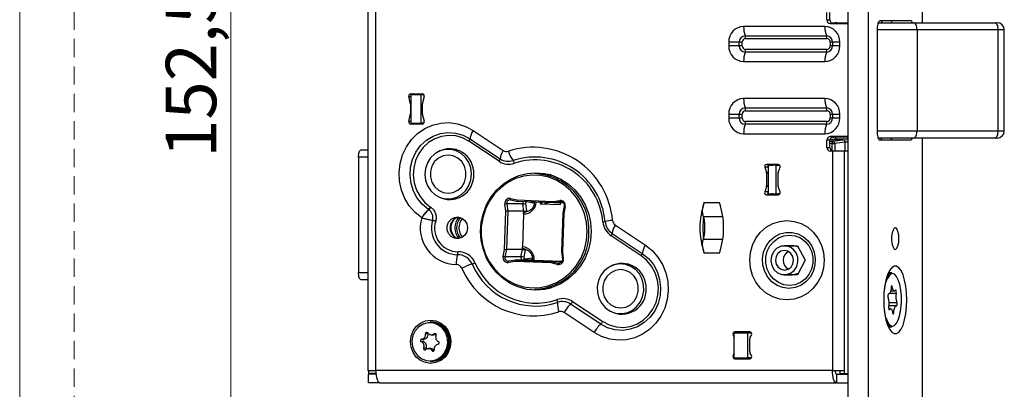
# Model space of a CAD drawing. Units: millimetres. Extents: x 0 to 410, y 0 to 297.
# Drawn here: x 0 to 68, y 58 to 84 of the extents above; entities that cross this region are included whole.
import ezdxf

# ---------------------------------------------------------------- set-up
doc = ezdxf.new("R2010")
doc.units = ezdxf.units.MM
doc.linetypes.add('HIDDEN', pattern=[1.905, 1.27, -0.635])
doc.layers.add('STÖDLINJER', color=7, linetype='HIDDEN', plot=False)
doc.styles.add('SLDTEXTSTYLE1', font='TXT', dxfattribs={"width": 0.605})
doc.dimstyles.new('SLDDIMSTYLE5', dxfattribs={"dimtxt": 3.5, "dimasz": 2.5, "dimexe": 0, "dimexo": 0.0625, "dimgap": 0.875, "dimtad": 1, "dimdec": 1, "dimlfac": 2, "dimrnd": 1e-09, "dimzin": 12, "dimdsep": 46, "dimtxsty": 'SLDTEXTSTYLE1', "dimsah": 1, "dimcen": 0.09, "dimadec": 0, "dimazin": 3, "dimtfac": 1, "dimtofl": 0, "dimtmove": 0, "dimatfit": 3, "dimfxl": 0, "dimfrac": 2, "dimtolj": 1, "dimtzin": 12, "dimarcsym": 0})

# ---------------------------------------------------------------- blocks, each defined once
blk = doc.blocks.new('_D_10')
at = {"color": 7, "linetype": 'Continuous', "lineweight": 0}
for p, q in [((18.985, 117.229), (13.646, 117.229)), ((14.646, 117.229), (14.646, 40.854)), ((58.32, 40.854), (13.646, 40.854))]:
    blk.add_line(p, q, dxfattribs=at)
at = {"color": 7, "linetype": 'Continuous', "lineweight": 18}
for points in [[(14.646, 117.229), (14.336, 114.729), (14.956, 114.729)], [(14.646, 40.854), (14.956, 43.354), (14.336, 43.354)]]:
    blk.add_solid(points, dxfattribs=at)
at = {"color": 7, "linetype": 'Continuous', "lineweight": 18, "insert": (10.134, 74.467), "char_height": 3.5, "attachment_point": 1, "rotation": 90, "style": 'SLDTEXTSTYLE1'}
blk.add_mtext('152,5', dxfattribs=at)

msp = doc.modelspace()

# ---------------------------------------------------------------- linework, layer by layer
at = {"color": 7, "linetype": 'Continuous', "lineweight": 18}
msp.add_line((0, 0), (0, 297), dxfattribs=at)
at = {"color": 7, "linetype": 'Continuous', "lineweight": 25}
for p, q in [((57.439, 147.8539), (57.439, 46.3539)), ((58.8485, 147.8539), (58.8485, 46.3539)), ((24.1402, 94.3039), (24.1402, 59.7039)), ((24.6995, 59.7039), (24.6995, 94.3039)), ((62.6107, 83.8289), (62.6107, 92.1424)), ((55.9913, 84.0289), (55.9913, 84.5289)), ((55.9913, 84.0289), (56.1965, 84.0289)), ((56.1965, 84.0289), (56.1965, 84.5289)), ((55.8503, 83.5774), (50.2122, 83.5774)), ((56.2262, 83.7789), (57.4008, 83.7789)), ((56.2923, 83.8274), (56.6112, 83.8274)), ((56.6496, 83.8289), (57.439, 83.8289)), ((57.439, 83.7755), (57.4008, 83.7789)), ((57.4008, 83.7789), (57.439, 83.7789)), ((59.4813, 83.4539), (59.4813, 76.2039)), ((62.2399, 83.3289), (59.4813, 83.3289)), ((59.5392, 83.8289), (62.0207, 83.8289)), ((61.807, 83.9539), (59.6523, 83.9539)), ((62.0207, 83.8289), (67.6529, 83.8289)), ((67.872, 83.3289), (62.2399, 83.3289)), ((62.2399, 83.3289), (62.2399, 76.3289)), ((67.6529, 83.8289), (67.7933, 83.8289)), ((67.872, 76.3289), (67.872, 83.3289)), ((68.2933, 83.3289), (67.872, 83.3289)), ((68.2933, 76.3289), (68.2933, 83.3289)), ((50.3179, 82.9217), (55.956, 82.9217)), ((50.349, 82.7289), (55.9871, 82.7289)), ((49.1799, 82.4789), (49.1799, 82.2289)), ((49.9017, 82.4789), (49.1799, 82.4789)), ((49.9017, 82.2289), (49.1799, 82.2289)), ((49.9017, 82.2289), (49.9017, 82.4789)), ((50.114, 82.4789), (49.9017, 82.4789)), ((50.114, 82.2289), (49.9017, 82.2289)), ((50.114, 82.2289), (50.114, 82.4789)), ((55.9871, 81.9789), (50.349, 81.9789)), ((56.3722, 82.4789), (56.222, 82.4789)), ((56.222, 82.4789), (56.222, 82.2289)), ((56.3722, 82.2289), (56.222, 82.2289)), ((56.8826, 82.4789), (56.3722, 82.4789)), ((56.3722, 82.4789), (56.3722, 82.2289)), ((56.8826, 82.2289), (56.3722, 82.2289)), ((56.8826, 82.2289), (56.8826, 82.4789)), ((55.956, 81.786), (50.3179, 81.786)), ((50.2122, 81.1303), (55.8503, 81.1303)), ((27.1144, 78.1934), (26.9831, 78.715)), ((26.9831, 78.715), (27.1491, 78.715)), ((27.1192, 78.9039), (27.918, 78.9039)), ((27.1491, 76.8539), (27.1491, 78.8539)), ((27.1491, 78.8539), (27.8539, 78.8539)), ((27.2943, 78.9004), (27.2943, 78.8539)), ((27.8539, 76.8539), (27.8539, 78.8539)), ((27.8539, 78.8539), (28.023, 78.8539)), ((28.0541, 78.715), (27.9228, 78.1934)), ((55.8503, 78.5774), (50.2122, 78.5774)), ((27.1144, 78.1934), (27.1491, 78.1934)), ((27.1192, 77.5532), (27.1192, 78.1545)), ((27.1192, 78.1545), (27.1491, 78.1545)), ((27.918, 78.1545), (27.918, 77.5532)), ((50.3179, 77.9217), (55.956, 77.9217)), ((26.9831, 76.9927), (27.1144, 77.5143)), ((27.1144, 77.5143), (27.1491, 77.5143)), ((27.1192, 77.5532), (27.1491, 77.5532)), ((27.9228, 77.5143), (28.0541, 76.9927)), ((49.1799, 77.4789), (49.1799, 77.2289)), ((49.1799, 77.4789), (49.9017, 77.4789)), ((49.1799, 77.2289), (49.9017, 77.2289)), ((49.9017, 77.2289), (49.9017, 77.4789)), ((49.9017, 77.4789), (50.114, 77.4789)), ((49.9017, 77.2289), (50.114, 77.2289)), ((50.114, 77.2289), (50.114, 77.4789)), ((50.349, 77.7289), (55.9871, 77.7289)), ((56.222, 77.4789), (56.3722, 77.4789)), ((56.222, 77.4789), (56.222, 77.2289)), ((56.222, 77.2289), (56.3722, 77.2289)), ((56.3722, 77.4789), (56.8826, 77.4789)), ((56.3722, 77.4789), (56.3722, 77.2289)), ((56.3722, 77.2289), (56.8826, 77.2289)), ((56.8826, 77.2289), (56.8826, 77.4789)), ((26.9831, 76.9927), (27.1491, 76.9927)), ((27.918, 76.8039), (27.1192, 76.8039)), ((27.1491, 76.8539), (27.8539, 76.8539)), ((27.2943, 76.8539), (27.2943, 76.8073)), ((28.023, 76.8539), (27.8539, 76.8539)), ((55.956, 76.786), (50.3179, 76.786)), ((55.9871, 76.9789), (50.349, 76.9789)), ((31.4504, 76.36), (33.539, 74.9711)), ((50.2122, 76.1303), (55.8503, 76.1303)), ((57.4008, 75.9289), (56.2262, 75.9289)), ((56.4286, 75.8803), (56.2923, 75.8803)), ((57.439, 75.8289), (56.6496, 75.8289)), ((57.4008, 75.9289), (57.439, 75.9322)), ((57.439, 75.9289), (57.4008, 75.9289)), ((59.4813, 76.3289), (62.2399, 76.3289)), ((62.0207, 75.8289), (59.5776, 75.8289)), ((67.6529, 75.8289), (62.0207, 75.8289)), ((62.2399, 76.3289), (67.872, 76.3289)), ((62.6107, 46.3539), (62.6107, 75.8289)), ((67.7933, 75.8289), (67.6529, 75.8289)), ((67.872, 76.3289), (68.2933, 76.3289)), ((33.251, 74.2186), (31.1624, 75.6075)), ((31.2278, 75.7785), (33.3165, 74.3896)), ((55.9913, 75.1789), (55.9913, 75.6789)), ((56.1965, 75.6789), (55.9913, 75.6789)), ((55.9913, 75.1789), (56.1965, 75.1789)), ((56.1965, 75.1789), (56.1965, 75.6789)), ((56.1965, 75.6091), (56.3922, 75.6091)), ((56.3436, 75.4593), (56.1965, 75.4593)), ((57.0994, 75.7039), (56.1977, 75.7039)), ((56.3436, 75.4593), (56.533, 75.4593)), ((56.3436, 74.9484), (56.3436, 75.4593)), ((56.3922, 75.6091), (57.0996, 75.7039)), ((57.2403, 75.5541), (56.533, 75.4593)), ((56.533, 75.4593), (56.533, 74.9484)), ((57.0996, 75.7039), (57.0994, 75.7039)), ((57.439, 75.6858), (57.1064, 75.7037)), ((57.2403, 75.5541), (57.2403, 75.5539)), ((57.2403, 75.5539), (57.2403, 74.9289)), ((57.439, 75.5432), (57.2403, 75.5539)), ((59.6523, 75.7039), (61.807, 75.7039)), ((23.5038, 74.5039), (23.5038, 66.5039)), ((24.1402, 74.5039), (23.5038, 74.5039)), ((23.6748, 75.0039), (24.1402, 75.0039)), ((30.0293, 75.0532), (29.7214, 75.0532)), ((56.3671, 74.9289), (56.2262, 74.9289)), ((56.3404, 74.9484), (56.3436, 74.9484)), ((56.3436, 74.9484), (56.533, 74.9484)), ((56.3671, 74.9289), (56.3671, 59.7039)), ((57.2172, 74.9289), (56.3671, 74.9289)), ((56.533, 74.9484), (56.5314, 74.9289)), ((56.533, 74.9484), (56.6789, 74.9289)), ((57.2172, 59.5039), (57.2172, 74.9289)), ((57.439, 74.9289), (57.2172, 74.9289)), ((51.6772, 73.8025), (51.8011, 73.4401)), ((51.8824, 73.8025), (51.6772, 73.8025)), ((52.6084, 74.0039), (51.8096, 74.0039)), ((51.8824, 73.8025), (51.9195, 73.6939)), ((51.9195, 73.9425), (52.1449, 73.9559)), ((52.4643, 73.9425), (51.9195, 73.9425)), ((51.9195, 73.9425), (51.9195, 71.9652)), ((52.1449, 74.0039), (52.1449, 73.9556)), ((52.2436, 74.0039), (52.2436, 73.9539)), ((52.5848, 73.9539), (52.2436, 73.9539)), ((52.4643, 73.9425), (52.7136, 73.9536)), ((52.4643, 71.9652), (52.4643, 73.9425)), ((52.5848, 73.9539), (52.5848, 74.0039)), ((52.6169, 73.4401), (52.7408, 73.8025)), ((36.0402, 73.3664), (35.7153, 73.3664)), ((51.9195, 73.4401), (51.8011, 73.4401)), ((51.8096, 73.3888), (51.8096, 72.5189)), ((51.9195, 73.3888), (51.8096, 73.3888)), ((52.6084, 72.5189), (52.6084, 73.3888)), ((51.8011, 72.4676), (51.6772, 72.1052)), ((51.9195, 72.4676), (51.8011, 72.4676)), ((51.9195, 72.5189), (51.8096, 72.5189)), ((52.7408, 72.1052), (52.6169, 72.4676)), ((51.8824, 72.1052), (51.6772, 72.1052)), ((51.8096, 71.9039), (52.6084, 71.9039)), ((51.9195, 72.2138), (51.8824, 72.1052)), ((51.9195, 71.9652), (52.4643, 71.9652)), ((51.9195, 71.9652), (52.1449, 71.9518)), ((52.1449, 71.9521), (52.1449, 71.9039)), ((52.2436, 71.9539), (52.5848, 71.9539)), ((52.2436, 71.9539), (52.2436, 71.9039)), ((52.4643, 71.9652), (52.7136, 71.9541)), ((52.5848, 71.9039), (52.5848, 71.9539)), ((28.4857, 71.049), (28.5138, 71.0304)), ((29.7214, 71.6032), (30.0293, 71.6032)), ((33.7202, 70.7609), (33.6561, 71.2534)), ((33.7834, 71.2671), (33.8486, 70.7659)), ((34.895, 71.2671), (33.7834, 71.2671)), ((34.051, 71.6435), (34.5078, 71.5391)), ((34.0629, 71.546), (34.5277, 71.4398)), ((34.5078, 71.5391), (37.0033, 71.4407)), ((37.0422, 71.3404), (34.5303, 71.4395)), ((34.9601, 70.7659), (34.895, 71.2671)), ((35.0859, 71.2876), (35.1528, 70.7735)), ((35.1987, 71.3991), (35.2013, 71.413)), ((35.6756, 71.2901), (35.1987, 71.3991)), ((35.7206, 71.2883), (35.6756, 71.2901)), ((36.0955, 71.3778), (36.092, 71.2798)), ((36.092, 71.2798), (37.5135, 71.2237)), ((36.2217, 71.2747), (36.2252, 71.3726)), ((37.0033, 71.4407), (37.4661, 71.5088)), ((37.5132, 71.4097), (37.0422, 71.3404)), ((37.6997, 71.3404), (37.0422, 71.3404)), ((37.5439, 71.4121), (37.5132, 71.4097)), ((37.5738, 71.4097), (37.5132, 71.4097)), ((37.5135, 71.2237), (37.5176, 71.3404)), ((37.7689, 71.1084), (37.6691, 70.6142)), ((37.8327, 71.0886), (37.7346, 70.6025)), ((47.4788, 71.3539), (48.5289, 71.3539)), ((28.3784, 70.8593), (28.3503, 70.878)), ((33.6277, 68.1052), (33.7202, 70.7609)), ((33.8486, 70.7659), (33.7555, 68.0927)), ((34.9601, 70.7659), (33.8486, 70.7659)), ((34.9532, 70.566), (34.874, 68.2926)), ((34.9532, 70.566), (34.9601, 70.7659)), ((35.1528, 70.7735), (35.1511, 70.7255)), ((37.6691, 70.6142), (37.5761, 67.9421)), ((37.7346, 70.6025), (37.6421, 67.9468)), ((47.4398, 70.3522), (47.429, 70.3792)), ((47.429, 70.3792), (48.7693, 70.3792)), ((27.8905, 70.2961), (27.8899, 70.2965)), ((30.7106, 70.2486), (30.693, 70.2283)), ((41.3153, 69.8001), (43.4039, 68.4112)), ((30.693, 68.9889), (30.7159, 68.9624)), ((43.1159, 67.6587), (41.0273, 69.0476)), ((41.0927, 69.2186), (43.1814, 67.8297)), ((47.429, 68.8285), (47.4398, 68.8555)), ((47.429, 68.8285), (48.7693, 68.8285)), ((52.8175, 68.3233), (52.8409, 68.3664)), ((52.8409, 68.3664), (53.9395, 68.3664)), ((53.0461, 68.3664), (53.0393, 68.3538)), ((53.5954, 68.3539), (53.0482, 68.3539)), ((53.9395, 68.3664), (54.4888, 67.3539)), ((33.5295, 67.6191), (33.6277, 68.1052)), ((33.7555, 68.0927), (33.6556, 67.5981)), ((34.867, 68.0927), (33.7555, 68.0927)), ((34.7672, 67.5981), (34.867, 68.0927)), ((34.867, 68.0927), (34.874, 68.2926)), ((35.0587, 68.0741), (34.9563, 67.5666)), ((35.0604, 68.122), (35.0587, 68.0741)), ((37.5761, 67.9421), (37.6412, 67.4415)), ((37.6421, 67.9468), (37.7061, 67.4543)), ((48.5289, 67.8539), (47.4788, 67.8539)), ((34.7672, 67.5981), (33.6556, 67.5981)), ((33.9158, 67.2978), (33.8867, 67.2976)), ((34.359, 67.267), (33.8962, 67.1989)), ((34.3867, 67.3672), (33.9158, 67.2978)), ((36.8545, 67.1686), (34.359, 67.267)), ((34.3884, 67.3673), (36.9004, 67.2682)), ((35.5, 67.3673), (34.3884, 67.3673)), ((35.0611, 67.4465), (35.5442, 67.5177)), ((35.6878, 67.3599), (35.5, 67.3673)), ((35.5442, 67.5177), (35.5892, 67.5159)), ((35.6878, 67.3599), (37.6128, 67.284)), ((37.3113, 67.0642), (36.8545, 67.1686)), ((36.9004, 67.2682), (37.3652, 67.162)), ((37.6014, 67.2682), (36.9004, 67.2682)), ((37.4749, 67.162), (37.3652, 67.162)), ((41.9828, 67.1045), (41.675, 67.1045)), ((42.2567, 67.0797), (41.9828, 67.1045)), ((54.4888, 67.3539), (53.9395, 66.3414)), ((23.5038, 66.5039), (24.1402, 66.5039)), ((52.8409, 66.3414), (52.8175, 66.3845)), ((53.9395, 66.3414), (52.8409, 66.3414)), ((53.0393, 66.3539), (53.0461, 66.3414)), ((53.0482, 66.3539), (53.5954, 66.3539)), ((60.2833, 66.4789), (60.2435, 66.4752)), ((60.4903, 66.4789), (60.2833, 66.4789)), ((24.1402, 66.0039), (23.6748, 66.0039)), ((35.7153, 65.3414), (36.0402, 65.3414)), ((60.2509, 65.0189), (60.2843, 65.0189)), ((60.2565, 65.0218), (60.2668, 65.0218)), ((60.3619, 65.0797), (60.7963, 65.0797)), ((60.4143, 65.2253), (60.6679, 65.2253)), ((60.4428, 65.4977), (60.5258, 65.4977)), ((40.3039, 62.9292), (38.2152, 64.3181)), ((38.3506, 64.4892), (40.4393, 63.1003)), ((60.3083, 64.4288), (60.8372, 64.4288)), ((39.8435, 62.3477), (37.7548, 63.7366)), ((41.675, 63.6545), (41.9828, 63.6545)), ((60.4066, 63.9825), (60.2755, 63.9825)), ((60.7902, 64.1888), (60.2912, 64.1888)), ((60.2938, 63.9318), (60.3354, 63.9318)), ((60.5406, 63.7567), (60.6354, 63.7567)), ((28.548, 63.0789), (28.4683, 63.0789)), ((28.3196, 62.25), (28.1486, 62.25)), ((28.5538, 62.1836), (28.7248, 62.1836)), ((28.8557, 62.2558), (28.7444, 62.2558)), ((49.4793, 62.1539), (49.5628, 61.9999)), ((49.5628, 62.1539), (49.4793, 62.1539)), ((49.5628, 60.5789), (49.5628, 62.3289)), ((49.5628, 62.3289), (50.5025, 62.3289)), ((50.635, 62.3789), (49.6014, 62.3789)), ((49.8536, 62.3289), (49.8536, 62.3789)), ((50.5025, 60.5789), (50.5025, 62.3289)), ((50.5025, 62.3289), (50.7401, 62.3289)), ((50.6539, 61.9637), (50.7571, 62.1539)), ((60.2435, 62.7325), (60.2833, 62.7289)), ((60.2833, 62.7289), (60.4903, 62.7289)), ((28.0264, 61.6981), (27.8554, 61.6981)), ((28.0496, 61.8791), (27.8786, 61.8791)), ((50.635, 61.019), (50.635, 61.8887)), ((28.1932, 61.2638), (28.0222, 61.2638)), ((28.5195, 61.2241), (28.3485, 61.2241)), ((28.7387, 61.0885), (28.5948, 61.0885)), ((49.5628, 60.9079), (49.4793, 60.7539)), ((50.7571, 60.7539), (50.6539, 60.944)), ((28.4683, 60.3289), (28.548, 60.3289)), ((28.9572, 60.4311), (28.8006, 60.3751)), ((49.5628, 60.7539), (49.4793, 60.7539)), ((49.5628, 60.5789), (50.5025, 60.5789)), ((49.6014, 60.5289), (50.635, 60.5289)), ((49.8536, 60.5289), (49.8536, 60.5789)), ((50.7401, 60.5789), (50.5025, 60.5789)), ((24.1402, 59.7039), (24.6995, 59.7039)), ((24.1915, 59.7039), (24.1915, 59.5039)), ((24.7077, 59.5039), (24.1915, 59.5039)), ((24.1915, 58.8539), (24.1915, 59.4539)), ((24.7124, 59.4539), (24.1915, 59.4539)), ((56.3671, 59.7039), (24.6995, 59.7039)), ((56.3671, 59.7039), (57.2172, 59.7039)), ((56.6579, 59.4539), (56.6579, 58.8539)), ((56.6579, 59.4539), (57.439, 59.4539)), ((56.8928, 59.7039), (56.8928, 59.5039)), ((56.8928, 59.5039), (57.2172, 59.5039)), ((57.2172, 59.5039), (57.439, 59.5039)), ((24.9902, 58.8539), (24.1915, 58.8539)), ((24.9902, 58.8539), (56.6579, 58.8539)), ((56.6579, 58.8539), (57.439, 58.8539))]:
    msp.add_line(p, q, dxfattribs=at)
at = {"color": 7, "linetype": 'Continuous', "lineweight": 25, "flags": 128}
for points in [[(59.6523, 83.9539), (59.6189, 83.9442), (59.5868, 83.9158), (59.5573, 83.8696), (59.5313, 83.8074), (59.5101, 83.7316), (59.4943, 83.6452), (59.4845, 83.5514), (59.4813, 83.4539)], [(62.2399, 83.3289), (62.2357, 83.4264), (62.2232, 83.5202), (62.2029, 83.6066), (62.1757, 83.6824), (62.1425, 83.7446), (62.1046, 83.7908), (62.0635, 83.8192), (62.0207, 83.8289)], [(67.872, 83.3289), (67.8678, 83.4264), (67.8554, 83.5202), (67.8351, 83.6066), (67.8078, 83.6824), (67.7746, 83.7446), (67.7367, 83.7908), (67.6956, 83.8192), (67.6529, 83.8289)], [(27.8899, 70.2965), (27.4223, 70.6715), (27.0229, 71.1273), (26.704, 71.6499), (26.4752, 72.2235), (26.3434, 72.8307), (26.3128, 73.453), (26.3841, 74.0715), (26.5554, 74.6675), (26.8212, 75.2227), (27.1736, 75.7204), (27.6019, 76.1454), (28.093, 76.4848), (28.632, 76.7283), (29.2026, 76.8685), (29.7874, 76.9011), (30.3686, 76.8251), (30.9286, 76.6429), (31.4504, 76.36)], [(27.3971, 76.8539), (27.4093, 76.8496), (27.4208, 76.8369), (27.4309, 76.8166), (27.4353, 76.8039)], [(28.3503, 70.878), (27.9288, 71.2238), (27.5787, 71.6504), (27.3136, 72.1416), (27.1436, 72.6783), (27.0753, 73.24), (27.1113, 73.8051), (27.2502, 74.3519), (27.4866, 74.8593), (27.8115, 75.3079), (28.2124, 75.6804), (28.674, 75.9626), (29.1783, 76.1435), (29.7062, 76.2162), (30.2372, 76.1779), (30.751, 76.0301), (31.2278, 75.7785)], [(31.1624, 75.6075), (30.7188, 75.8415), (30.2409, 75.979), (29.7469, 76.0146), (29.2559, 75.947), (28.7868, 75.7787), (28.3575, 75.5163), (27.9845, 75.1697), (27.6823, 74.7525), (27.4624, 74.2804), (27.3332, 73.7718), (27.2997, 73.2462), (27.3633, 72.7237), (27.5214, 72.2244), (27.768, 71.7676), (28.0936, 71.3707), (28.4857, 71.049)], [(59.4813, 76.2039), (59.4845, 76.1063), (59.4943, 76.0125), (59.5101, 75.9261), (59.5313, 75.8503), (59.5573, 75.7881), (59.5868, 75.7419), (59.6189, 75.7135), (59.6523, 75.7039)], [(59.5557, 75.7912), (59.5703, 75.8177), (59.5776, 75.8289)], [(62.0207, 75.8289), (62.0635, 75.8385), (62.1046, 75.8669), (62.1425, 75.9131), (62.1757, 75.9753), (62.2029, 76.0511), (62.2232, 76.1375), (62.2357, 76.2313), (62.2399, 76.3289)], [(67.6529, 75.8289), (67.6956, 75.8385), (67.7367, 75.8669), (67.7746, 75.9131), (67.8078, 75.9753), (67.8351, 76.0511), (67.8554, 76.1375), (67.8678, 76.2313), (67.872, 76.3289)], [(23.5038, 74.5039), (23.5071, 74.6014), (23.5168, 74.6952), (23.5326, 74.7816), (23.5539, 74.8574), (23.5798, 74.9196), (23.6094, 74.9658), (23.6415, 74.9942), (23.6748, 75.0039)], [(30.9448, 72.1965), (31.1637, 72.5409), (31.2989, 72.9311), (31.3423, 73.3444), (31.2916, 73.7567), (31.1496, 74.1441), (30.9247, 74.4842), (30.6297, 74.757), (30.2821, 74.9468), (29.9018, 75.0425), (29.511, 75.0387), (29.1325, 74.9354), (28.7882, 74.7387), (28.4981, 74.46), (28.2792, 74.1156), (28.144, 73.7254), (28.1005, 73.3121), (28.1513, 72.8998), (28.2932, 72.5124), (28.5182, 72.1723), (28.8131, 71.8995), (29.1608, 71.7097), (29.5411, 71.614), (29.9319, 71.6178), (30.3104, 71.7211), (30.6547, 71.9178), (30.9448, 72.1965)], [(30.6611, 72.4589), (30.8532, 72.7759), (30.9536, 73.1375), (30.9541, 73.5147), (30.8549, 73.8767), (30.6638, 74.1943), (30.3963, 74.4417), (30.0742, 74.599), (29.7235, 74.6532), (29.3726, 74.6002), (29.05, 74.4441), (28.7818, 74.1976), (28.5897, 73.8806), (28.4893, 73.519), (28.4887, 73.1418), (28.588, 72.7798), (28.7791, 72.4622), (29.0466, 72.2148), (29.3687, 72.0575), (29.7194, 72.0032), (30.0703, 72.0563), (30.3929, 72.2124), (30.6611, 72.4589)], [(29.6243, 75.0501), (29.8282, 75.0903), (29.9267, 75.0999)], [(30.3032, 75.0284), (30.2096, 75.0425), (30.0293, 75.0532)], [(39.6301, 69.3539), (39.5829, 68.7164), (39.4427, 68.0946), (39.2127, 67.5038), (38.8988, 66.9586), (38.5085, 66.4724), (38.0516, 66.0571), (37.5393, 65.723), (36.9841, 65.4783), (36.3999, 65.329), (35.8008, 65.2789), (35.2018, 65.329), (34.6175, 65.4783), (34.0624, 65.723), (33.5501, 66.0571), (33.0931, 66.4724), (32.7029, 66.9586), (32.3889, 67.5038), (32.159, 68.0946), (32.0187, 68.7164), (31.9716, 69.3539), (32.0187, 69.9913), (32.159, 70.6131), (32.3889, 71.2039), (32.7029, 71.7491), (33.0931, 72.2353), (33.5501, 72.6506), (34.0624, 72.9847), (34.6175, 73.2294), (35.2018, 73.3787), (35.8008, 73.4289), (36.3999, 73.3787), (36.9841, 73.2294), (37.5393, 72.9847), (38.0516, 72.6506), (38.5085, 72.2353), (38.8988, 71.7491), (39.2127, 71.2039), (39.4427, 70.6131), (39.5829, 69.9913), (39.6301, 69.3539)], [(39.3577, 69.3455), (39.3113, 69.9732), (39.171, 70.5849), (38.9402, 71.1646), (38.625, 71.6975), (38.2336, 72.1697), (37.7761, 72.569), (37.2644, 72.885), (36.7116, 73.1095), (36.1321, 73.2368), (35.541, 73.2635), (34.9534, 73.189), (34.3848, 73.0151), (33.8497, 72.7464), (33.362, 72.3898), (32.9344, 71.9546), (32.578, 71.452), (32.3019, 70.8951), (32.1133, 70.2983), (32.0171, 69.677), (32.0159, 69.0474), (32.1095, 68.4257), (32.2957, 67.828), (32.5695, 67.2699), (32.924, 66.7657), (33.3498, 66.3285), (33.836, 65.9697), (34.37, 65.6986), (34.938, 65.5221), (35.5252, 65.4449), (36.1165, 65.4689), (36.6964, 65.5935), (37.2501, 65.8155), (37.7631, 66.1292), (38.2223, 66.5263), (38.6156, 66.9967), (38.9329, 67.5282), (39.166, 68.1069), (39.3088, 68.718), (39.3577, 69.3455)], [(36.8527, 73.2721), (36.5028, 73.336), (36.0402, 73.3664)], [(29.9267, 71.5566), (29.8282, 71.5662), (29.6079, 71.6108)], [(30.0293, 71.6032), (30.2397, 71.6178), (30.3032, 71.6281)], [(34.0655, 71.5457), (34.0095, 71.5512), (33.9714, 71.5467)], [(34.051, 71.6435), (34.0478, 71.6244), (34.046, 71.6061), (34.0458, 71.5892), (34.0471, 71.5744), (34.0498, 71.5622), (34.0539, 71.5532), (34.0592, 71.5476), (34.0629, 71.546)], [(36.6845, 71.3545), (36.641, 71.3445), (36.3985, 71.2677)], [(31.0554, 69.6039), (31.0078, 69.3329), (30.8714, 69.0986), (30.6648, 68.9325), (30.4156, 68.8571), (30.1577, 68.8825), (29.9259, 69.0053), (29.7514, 69.209), (29.6578, 69.466), (29.6578, 69.7417), (29.7514, 69.9987), (29.9259, 70.2024), (30.1577, 70.3252), (30.4156, 70.3507), (30.6648, 70.2752), (30.8714, 70.1091), (31.0078, 69.8748), (31.0554, 69.6039)], [(53.2192, 64.6039), (52.715, 64.6567), (52.2303, 64.8132), (51.7835, 65.0673), (51.3919, 65.4093), (51.0705, 65.826), (50.8317, 66.3015), (50.6847, 66.8174), (50.635, 67.3539), (50.6847, 67.8904), (50.8317, 68.4062), (51.0705, 68.8817), (51.3919, 69.2984), (51.7835, 69.6404), (52.2303, 69.8945), (52.715, 70.051), (53.2192, 70.1039), (53.7233, 70.051), (54.2081, 69.8945), (54.6549, 69.6404), (55.0464, 69.2984), (55.3678, 68.8817), (55.6066, 68.4062), (55.7537, 67.8904), (55.8033, 67.3539), (55.7537, 66.8174), (55.6066, 66.3015), (55.3678, 65.826), (55.0464, 65.4093), (54.6549, 65.0673), (54.2081, 64.8132), (53.7233, 64.6567), (53.2192, 64.6039)], [(53.356, 65.4039), (52.9334, 65.4564), (52.5336, 65.6113), (52.1781, 65.8601), (51.8862, 66.1894), (51.6734, 66.5815), (51.5514, 67.0152), (51.5267, 67.4672), (51.6006, 67.9131), (51.7691, 68.3289), (52.0231, 68.692), (52.3491, 68.9831), (52.7293, 69.1863), (53.1433, 69.2907), (53.5687, 69.2907), (53.9827, 69.1863), (54.3629, 68.9831), (54.6888, 68.692), (54.9429, 68.3289), (55.1114, 67.9131), (55.1853, 67.4672), (55.1605, 67.0152), (55.0385, 66.5815), (54.8258, 66.1894), (54.5338, 65.8601), (54.1784, 65.6113), (53.7786, 65.4564), (53.356, 65.4039)], [(53.3902, 69.1039), (53.7837, 69.053), (54.1544, 68.9034), (54.4807, 68.6637), (54.7436, 68.348), (54.9278, 67.9744), (55.0227, 67.5648), (55.0227, 67.1429), (54.9278, 66.7333), (54.7436, 66.3597), (54.4807, 66.044), (54.1544, 65.8043), (53.7837, 65.6547), (53.3902, 65.6039), (52.9966, 65.6547), (52.626, 65.8043), (52.2997, 66.044), (52.0368, 66.3597), (51.8526, 66.7333), (51.7577, 67.1429), (51.7577, 67.5648), (51.8526, 67.9744), (52.0368, 68.348), (52.2997, 68.6637), (52.626, 68.9034), (52.9966, 69.053), (53.3902, 69.1039)], [(60.9861, 68.8539), (60.9688, 69.1248), (60.9192, 69.3591), (60.844, 69.5252), (60.7533, 69.6007), (60.6594, 69.5752), (60.575, 69.4524), (60.5115, 69.2487), (60.4775, 68.9917), (60.4775, 68.716), (60.5115, 68.459), (60.575, 68.2553), (60.6594, 68.1325), (60.7533, 68.1071), (60.844, 68.1825), (60.9192, 68.3486), (60.9688, 68.5829), (60.9861, 68.8539)], [(43.4039, 68.4112), (43.8716, 68.0362), (44.271, 67.5804), (44.5899, 67.0578), (44.8187, 66.4842), (44.9504, 65.877), (44.9811, 65.2547), (44.9097, 64.6362), (44.7385, 64.0402), (44.4726, 63.485), (44.1202, 62.9873), (43.692, 62.5623), (43.2009, 62.2229), (42.6618, 61.9794), (42.0912, 61.8392), (41.5065, 61.8066), (40.9252, 61.8826), (40.3653, 62.0648), (39.8435, 62.3477)], [(53.7174, 66.6519), (53.8953, 66.9211), (53.9815, 67.2373), (53.9664, 67.5661), (53.8519, 67.8719), (53.6503, 68.1216), (53.3834, 68.288), (53.0802, 68.3533), (52.7736, 68.3102), (52.4966, 68.1635), (52.2795, 67.9291), (52.1456, 67.6323), (52.1096, 67.3053), (52.1752, 66.9836), (52.3355, 66.7021), (52.573, 66.4911), (52.8619, 66.3737), (53.1711, 66.3624), (53.4669, 66.4586), (53.7174, 66.6519)], [(43.1814, 67.8297), (43.6029, 67.4839), (43.953, 67.0573), (44.2181, 66.5661), (44.3881, 66.0294), (44.4564, 65.4677), (44.4204, 64.9026), (44.2816, 64.3558), (44.0451, 63.8484), (43.7202, 63.3998), (43.3193, 63.0273), (42.8578, 62.7451), (42.3534, 62.5642), (41.8255, 62.4915), (41.2945, 62.5298), (40.7807, 62.6776), (40.3039, 62.9292)], [(40.4393, 63.1003), (40.8829, 62.8662), (41.3608, 62.7287), (41.8547, 62.6931), (42.3457, 62.7608), (42.8149, 62.929), (43.2442, 63.1915), (43.6171, 63.538), (43.9194, 63.9553), (44.1393, 64.4273), (44.2685, 64.9359), (44.3019, 65.4615), (44.2384, 65.984), (44.0803, 66.4833), (43.8337, 66.9401), (43.5081, 67.337), (43.1159, 67.6587)], [(53.4999, 66.88), (53.6359, 67.1), (53.6824, 67.3587), (53.6324, 67.6166), (53.4934, 67.8346), (53.2867, 67.9793), (53.0436, 68.0288), (52.8012, 67.9756), (52.5964, 67.8277), (52.4604, 67.6077), (52.4139, 67.349), (52.4639, 67.0911), (52.6029, 66.8731), (52.8097, 66.7284), (53.0527, 66.6789), (53.2951, 66.7321), (53.4999, 66.88)], [(33.8962, 67.1989), (33.8943, 67.2182), (33.8939, 67.2368), (33.8948, 67.2539), (33.8971, 67.2689), (33.9007, 67.2813), (33.9054, 67.2904), (33.9111, 67.2961), (33.9158, 67.2978)], [(37.3652, 67.162), (37.4212, 67.1565), (37.4593, 67.161)], [(43.2775, 65.6392), (43.1725, 66.0398), (42.9805, 66.402), (42.7126, 66.7047), (42.3844, 66.9305), (42.015, 67.0661), (41.6259, 67.1037), (41.2395, 67.041), (40.8785, 66.8819), (40.5638, 66.6354), (40.3137, 66.3159), (40.1426, 65.942), (40.0607, 65.5354), (40.0725, 65.1197), (40.1775, 64.7191), (40.3695, 64.357), (40.6374, 64.0542), (40.9656, 63.8284), (41.335, 63.6928), (41.7242, 63.6553), (42.1105, 63.7179), (42.4715, 63.8771), (42.7862, 64.1236), (43.0363, 64.443), (43.2074, 64.8169), (43.2893, 65.2235), (43.2775, 65.6392)], [(41.5779, 67.1014), (41.7818, 67.1415), (41.8802, 67.1511)], [(61.5334, 64.6039), (61.5158, 65.0924), (61.4639, 65.5597), (61.3799, 65.9851), (61.2674, 66.3502), (61.1315, 66.639), (60.978, 66.8388), (60.8136, 66.941), (60.6456, 66.941), (60.4813, 66.8388), (60.3278, 66.639), (60.1918, 66.3502), (60.0794, 65.9851), (59.9954, 65.5597), (59.9434, 65.0924), (59.9259, 64.6039), (59.9434, 64.1153), (59.9954, 63.648), (60.0794, 63.2226), (60.1918, 62.8575), (60.3278, 62.5687), (60.4813, 62.3689), (60.6456, 62.2667), (60.8136, 62.2667), (60.978, 62.3689), (61.1315, 62.5687), (61.2674, 62.8575), (61.3799, 63.2226), (61.4639, 63.648), (61.5158, 64.1153), (61.5334, 64.6039)], [(23.6748, 66.0039), (23.6415, 66.0135), (23.6094, 66.0419), (23.5798, 66.0881), (23.5539, 66.1503), (23.5326, 66.2261), (23.5168, 66.3125), (23.5071, 66.4063), (23.5038, 66.5039)], [(42.9059, 65.579), (42.8032, 65.9399), (42.6091, 66.2555), (42.3394, 66.5001), (42.0158, 66.6539), (41.6646, 66.7044), (41.3143, 66.6476), (40.9931, 66.4881), (40.7273, 66.2388), (40.5382, 65.9198), (40.4412, 65.5571), (40.4441, 65.1799), (40.5468, 64.819), (40.7409, 64.5034), (41.0106, 64.2589), (41.3342, 64.1051), (41.6854, 64.0545), (42.0358, 64.1113), (42.3569, 64.2708), (42.6228, 64.5202), (42.8119, 64.8391), (42.9089, 65.2019), (42.9059, 65.579)], [(53.5954, 66.3539), (53.7183, 66.3624), (53.9988, 66.4507)], [(60.3454, 62.8672), (60.4006, 62.8231), (60.5503, 62.7793), (60.6993, 62.8414), (60.8388, 63.006), (60.9608, 63.2634), (61.0582, 63.5987), (61.1254, 63.9925), (61.1583, 64.4218), (61.1552, 64.8616), (61.1161, 65.2865), (61.0434, 65.6717), (60.9413, 65.9949), (60.8157, 66.2372), (60.6739, 66.3846), (60.5242, 66.4285), (60.4189, 66.3958)], [(60.5258, 65.4977), (60.5175, 65.5347), (60.5056, 65.5617), (60.4912, 65.5757), (60.4761, 65.575), (60.4619, 65.5599), (60.4502, 65.5319), (60.4423, 65.4942), (60.4391, 65.451)], [(36.0402, 65.3414), (36.4867, 65.3696), (36.8527, 65.4356)], [(60.2668, 65.0218), (60.2517, 65.0194), (60.2377, 65.0026), (60.2264, 64.9732), (60.219, 64.9347), (60.2164, 64.8911), (60.2188, 64.8475), (60.2261, 64.8086), (60.2372, 64.7789)], [(60.4391, 65.451), (60.4344, 65.3594), (60.4235, 65.2725), (60.4067, 65.194), (60.3848, 65.127), (60.3587, 65.0745), (60.3295, 65.0386), (60.2985, 65.0207), (60.2668, 65.0218)], [(60.7391, 65.2759), (60.7096, 65.242), (60.6784, 65.2263), (60.6468, 65.2295), (60.616, 65.2514), (60.5874, 65.2912), (60.5622, 65.3472), (60.5413, 65.417), (60.5258, 65.4977)], [(60.7963, 65.0797), (60.8031, 65.1192), (60.8051, 65.163), (60.8021, 65.2063), (60.7943, 65.2442), (60.7828, 65.2726), (60.7686, 65.2883), (60.7535, 65.2894), (60.7391, 65.2759)], [(60.8077, 64.1859), (60.8228, 64.1883), (60.8368, 64.2051), (60.8481, 64.2345), (60.8555, 64.273), (60.8581, 64.3166), (60.8557, 64.3602), (60.8484, 64.3991), (60.8372, 64.4288)], [(41.8802, 63.6078), (41.7818, 63.6174), (41.5779, 63.6576)], [(41.9828, 63.6545), (42.032, 63.6553), (42.2567, 63.6793)], [(60.2782, 64.128), (60.2714, 64.0885), (60.2694, 64.0447), (60.2724, 64.0014), (60.2801, 63.9635), (60.2917, 63.9351), (60.3059, 63.9194), (60.321, 63.9183), (60.3354, 63.9318)], [(60.3354, 63.9318), (60.3649, 63.9657), (60.3961, 63.9814), (60.4277, 63.9782), (60.4585, 63.9563), (60.4871, 63.9165), (60.5123, 63.8605), (60.5332, 63.7908), (60.5487, 63.71)], [(60.5487, 63.71), (60.5569, 63.673), (60.5689, 63.646), (60.5833, 63.632), (60.5984, 63.6327), (60.6126, 63.6478), (60.6243, 63.6758), (60.6322, 63.7135), (60.6354, 63.7567)], [(60.6354, 63.7567), (60.6401, 63.8483), (60.651, 63.9352), (60.6678, 64.0137), (60.6897, 64.0807), (60.7158, 64.1332), (60.745, 64.1691), (60.776, 64.187), (60.8077, 64.1859)], [(27.0957, 61.7039), (27.1437, 62.0921), (27.2846, 62.4539), (27.5086, 62.7645), (27.8005, 63.0029), (28.1404, 63.1527), (28.5053, 63.2039), (28.8701, 63.1527), (29.21, 63.0029), (29.502, 62.7645), (29.726, 62.4539), (29.8668, 62.0921), (29.9148, 61.7039), (29.8668, 61.3156), (29.726, 60.9539), (29.502, 60.6432), (29.21, 60.4048), (28.8701, 60.255), (28.5053, 60.2039), (28.1404, 60.255), (27.8005, 60.4048), (27.5086, 60.6432), (27.2846, 60.9539), (27.1437, 61.3156), (27.0957, 61.7039)], [(28.9223, 60.4774), (29.2279, 60.6683), (29.4706, 60.9431), (29.6307, 61.2796), (29.6953, 61.6504), (29.659, 62.0256), (29.5249, 62.3747), (29.3038, 62.6694), (29.0137, 62.8859), (28.6779, 63.0067), (28.3238, 63.0219), (27.98, 62.9303), (27.6744, 62.7394), (27.4317, 62.4646), (27.2716, 62.1281), (27.2071, 61.7573), (27.2433, 61.3821), (27.3774, 61.033), (27.5985, 60.7383), (27.8887, 60.5218), (28.2244, 60.401), (28.5785, 60.3858), (28.9223, 60.4774)], [(28.3238, 62.2969), (28.3199, 62.2814), (28.3196, 62.25)], [(29.5035, 60.8811), (29.2617, 60.6187), (28.9572, 60.4311)], [(28.8006, 60.3751), (28.6164, 60.3379), (28.4683, 60.3289)], [(24.6995, 59.7039), (24.7051, 59.538), (24.7216, 59.3786), (24.7485, 59.2316), (24.7847, 59.1028), (24.8287, 58.9971), (24.879, 58.9186), (24.9335, 58.8702), (24.9902, 58.8539)], [(56.6579, 58.8539), (56.6011, 58.8702), (56.5466, 58.9186), (56.4963, 58.9971), (56.4523, 59.1028), (56.4161, 59.2316), (56.3893, 59.3786), (56.3727, 59.538), (56.3671, 59.7039)], [(56.6579, 59.4539), (56.6412, 59.4587), (56.6251, 59.4729), (56.6104, 59.496), (56.5974, 59.5271), (56.5868, 59.565), (56.5789, 59.6082), (56.574, 59.6551), (56.5724, 59.7039)]]:
    msp.add_lwpolyline(points, dxfattribs=at)
at = {"color": 7, "linetype": 'Continuous', "lineweight": 25}
for centre, radius, start, end in [((56.234, 84.0215), 0.2428, 178.274565, 268.163793), ((56.4392, 84.0215), 0.2428, 178.274565, 268.163793), ((50.2463, 82.511), 1.067, 91.836207, 181.725435), ((52.0221, 83.5328), 1.8104, 178.589868, 199.728071), ((57.6602, 83.5328), 1.8104, 178.589868, 199.728071), ((55.8161, 82.511), 1.067, 358.274565, 88.163793), ((56.6496, 83.3289), 0.5, 90, 115.841933), ((56.6656, 83.7244), 0.1057, 98.723504, 148.981284), ((59.7782, 84.0203), 0.2454, 211.709951, 231.260116), ((59.9874, 84.0238), 0.2506, 196.203855, 231.058902), ((60.3482, 83.7956), 0.1657, 11.572626, 72.711279), ((61.7577, 83.7956), 0.1657, 11.572626, 72.711279), ((67.7933, 83.3289), 0.5, 0, 90), ((50.3317, 82.4918), 0.4301, 91.836207, 181.725435), ((50.3567, 82.4862), 0.2428, 91.836207, 181.725435), ((49.8166, 82.742), 0.5325, 358.589868, 19.728071), ((55.9422, 82.4918), 0.4301, 358.274565, 88.163793), ((55.4548, 82.742), 0.5325, 358.589868, 19.728071), ((55.9793, 82.4862), 0.2428, 358.274565, 88.163793), ((50.2463, 82.1967), 1.067, 178.274565, 268.163793), ((50.3317, 82.2159), 0.4301, 178.274565, 268.163793), ((50.3567, 82.2215), 0.2428, 178.274565, 268.163793), ((49.8166, 81.9657), 0.5325, 340.271929, 1.410132), ((55.8161, 82.1967), 1.067, 271.836207, 1.725435), ((55.9422, 82.2159), 0.4301, 271.836207, 1.725435), ((55.4548, 81.9657), 0.5325, 340.271929, 1.410132), ((55.9793, 82.2215), 0.2428, 271.836207, 1.725435), ((52.0221, 81.1749), 1.8104, 160.271929, 181.410132), ((57.6602, 81.1749), 1.8104, 160.271929, 181.410132), ((27.1255, 78.7558), 0.1482, 92.43472, 195.978189), ((27.3255, 78.7662), 0.1377, 90.453397, 140.447536), ((27.6243, 78.9264), 0.0755, 285.926397, 342.599737), ((27.9117, 78.7558), 0.1482, 344.021811, 87.56528), ((50.2463, 77.511), 1.067, 91.836207, 181.725435), ((52.0221, 78.5328), 1.8104, 178.589868, 199.728071), ((57.6602, 78.5328), 1.8104, 178.589868, 199.728071), ((55.8161, 77.511), 1.067, 358.274565, 88.163793), ((26.9602, 78.1546), 0.1591, 359.988905, 14.115881), ((28.077, 78.1546), 0.1591, 165.884119, 180.011095), ((50.3317, 77.4918), 0.4301, 91.836207, 181.725435), ((49.8166, 77.742), 0.5325, 358.589868, 19.728071), ((55.9422, 77.4918), 0.4301, 358.274565, 88.163793), ((55.4548, 77.742), 0.5325, 358.589868, 19.728071), ((26.9602, 77.5531), 0.1591, 345.884119, 0.011095), ((28.077, 77.5531), 0.1591, 179.988905, 194.115881), ((50.2463, 77.1967), 1.067, 178.274565, 268.163793), ((50.3317, 77.2159), 0.4301, 178.274565, 268.163793), ((50.3567, 77.4862), 0.2428, 91.836207, 181.725435), ((50.3567, 77.2215), 0.2428, 178.274565, 268.163793), ((55.8161, 77.1967), 1.067, 271.836207, 1.725435), ((55.9422, 77.2159), 0.4301, 271.836207, 1.725435), ((55.9793, 77.4862), 0.2428, 358.274565, 88.163793), ((55.9793, 77.2215), 0.2428, 271.836207, 1.725435), ((27.1255, 76.9519), 0.1482, 164.021811, 267.56528), ((27.3255, 76.9415), 0.1377, 219.552464, 269.546603), ((27.9117, 76.9519), 0.1482, 272.43472, 15.978189), ((52.0221, 76.1749), 1.8104, 160.271929, 181.410132), ((49.8166, 76.9657), 0.5325, 340.271929, 1.410132), ((57.6602, 76.1749), 1.8104, 160.271929, 181.410132), ((55.4548, 76.9657), 0.5325, 340.271929, 1.410132), ((32.6583, 75.5644), 1.4464, 146.629779, 171.489194), ((56.234, 75.6862), 0.2428, 91.836207, 181.725435), ((56.4392, 75.6862), 0.2428, 91.836207, 181.725435), ((56.6496, 76.3289), 0.5, 235.181882, 270), ((56.691, 75.974), 0.1509, 197.400263, 254.073603), ((59.9951, 75.6802), 0.2591, 144.989092, 174.75953), ((60.3482, 75.8621), 0.1657, 287.288721, 348.427374), ((61.7577, 75.8621), 0.1657, 287.288721, 348.427374), ((67.7933, 76.3289), 0.5, 270, 0), ((30.8071, 75.8414), 0.4254, 326.629779, 351.489194), ((35.5983, 69.6516), 5.5419, 4.877728, 107.876678), ((56.234, 75.1715), 0.2428, 178.274565, 268.163793), ((56.4392, 75.1715), 0.2428, 178.274565, 268.163793), ((56.5038, 75.4901), 0.1631, 133.154778, 190.88199), ((56.3851, 75.4614), 0.1478, 359.179478, 87.25888), ((29.8195, 73.412), 1.6746, 357.133136, 118.529572), ((34.747, 74.1755), 1.4464, 146.629779, 171.489194), ((33.7629, 75.3041), 0.4013, 236.081058, 289.538798), ((35.8901, 75.5108), 2.0771, 196.354164, 216.490886), ((35.7272, 69.6233), 4.8902, 4.806878, 107.947528), ((32.8957, 74.4525), 0.4254, 326.629779, 351.489194), ((33.9165, 75.2082), 1.1926, 236.081058, 289.538798), ((33.8816, 75.23), 1.0127, 236.081058, 289.538798), ((33.7291, 73.9123), 0.6109, 16.354164, 36.490886), ((35.7637, 69.6128), 4.7002, 4.806878, 107.947528), ((51.8164, 73.8551), 0.1489, 92.620269, 200.691509), ((52.0217, 73.8551), 0.1489, 92.620269, 200.691509), ((52.6016, 73.8551), 0.1489, 339.308491, 87.379731), ((29.8234, 73.2384), 1.6711, 241.254642, 3.08265), ((35.5932, 69.4735), 3.8947, 358.112411, 88.20332), ((51.651, 73.3889), 0.1586, 359.973862, 18.842225), ((52.767, 73.3889), 0.1586, 161.157775, 180.026138), ((51.651, 72.5188), 0.1586, 341.157775, 0.026138), ((52.767, 72.5188), 0.1586, 179.973862, 198.842225), ((51.8164, 72.0526), 0.1489, 159.308491, 267.379731), ((52.0217, 72.0526), 0.1489, 159.308491, 267.379731), ((52.6016, 72.0526), 0.1489, 272.620269, 20.691509), ((27.8542, 71.4099), 0.7274, 313.007527, 330.255369), ((33.9894, 71.311), 0.3382, 79.509003, 189.805316), ((33.8555, 69.9996), 1.2695, 93.255369, 99.035515), ((34.0295, 71.3047), 0.249, 103.499706, 188.689456), ((35.1561, 71.3014), 0.2634, 152.260419, 187.497365), ((34.7868, 73.1683), 1.9043, 273.255369, 279.035515), ((34.9611, 71.4332), 0.8672, 269.476619, 357.035343), ((35.1811, 71.3041), 0.0966, 79.509003, 189.805316), ((35.0116, 71.4363), 0.7243, 281.103432, 348.210887), ((37.5797, 71.5021), 0.1139, 176.631372, 234.211073), ((37.5009, 71.1691), 0.3414, 346.356571, 95.853962), ((37.8639, 71.3022), 0.2159, 243.881637, 261.684985), ((52.4795, 69.6039), 5.2981, 160.71252, 199.28748), ((43.5282, 69.6039), 5.2981, 340.71252, 19.28748), ((30.0373, 69.0694), 2.4732, 133.007527, 150.255369), ((30.5866, 69.6223), 0.7358, 100.442883, 181.436303), ((31.2929, 69.6227), 1.1089, 139.285539, 180.210851), ((52.7037, 69.6039), 5.3168, 171.908847, 188.091153), ((30.3016, 69.5726), 2.5173, 163.297356, 269.489323), ((30.3906, 69.5804), 1.8397, 162.501807, 269.542898), ((30.4175, 69.5829), 1.6407, 162.501807, 269.542898), ((30.8188, 69.6168), 0.9104, 142.036386, 225.074615), ((31.3681, 69.6086), 1.0668, 138.425277, 222.098675), ((31.415, 69.6086), 0.9514, 137.739723, 222.752089), ((40.2517, 71.5955), 1.6008, 277.017104, 282.573195), ((41.7851, 70.1607), 1.3466, 186.56777, 235.752954), ((41.785, 64.7208), 5.4428, 97.017104, 102.573195), ((41.7363, 70.1639), 1.1436, 186.56777, 235.752954), ((42.5232, 69.0045), 1.4464, 146.629779, 171.489194), ((41.5703, 70.1747), 0.4531, 186.56777, 235.752954), ((30.5866, 69.5854), 0.7358, 178.563697, 259.557117), ((31.2912, 69.6096), 1.1073, 179.535485, 222.713886), ((35.5943, 69.2327), 3.8932, 271.78204, 1.656959), ((40.672, 69.2816), 0.4254, 326.629779, 351.489194), ((44.6119, 67.6156), 1.4464, 146.629779, 171.489194), ((53.5944, 67.4609), 0.893, 63.068469, 89.93374), ((31.9797, 67.1648), 1.704, 160.247023, 183.681529), ((29.9042, 67.9101), 0.5012, 340.247023, 3.681529), ((30.3986, 66.679), 1.0619, 23.30465, 91.222182), ((30.4311, 66.692), 1.2505, 23.30465, 91.222182), ((33.8614, 67.5386), 0.3414, 166.356571, 275.853962), ((33.7277, 68.4199), 0.825, 256.099882, 264.985849), ((34.8107, 67.416), 0.8789, 356.336983, 85.87355), ((34.863, 67.416), 0.7331, 7.83373, 74.376804), ((42.7607, 67.8927), 0.4254, 326.629779, 351.489194), ((53.6473, 67.3539), 0.6905, 118.12858, 241.87142), ((30.2882, 66.6347), 0.4208, 23.30465, 91.222182), ((33.0494, 62.1971), 5.1805, 108.870136, 117.284637), ((30.8811, 68.5409), 1.5237, 288.870136, 297.284637), ((35.7779, 68.9609), 4.7814, 202.916549, 288.706898), ((35.8124, 68.9762), 4.5956, 202.916549, 288.706898), ((33.8944, 67.541), 0.2455, 166.554774, 268.206527), ((35.0214, 67.5451), 0.2596, 168.231387, 223.232932), ((34.659, 66.3654), 1.2374, 76.099882, 84.985849), ((35.0511, 67.5436), 0.0976, 166.356571, 275.853962), ((34.6918, 67.3957), 0.3727, 355.627247, 7.837638), ((37.3728, 67.3968), 0.3382, 259.509003, 9.805316), ((37.4327, 67.0609), 0.1215, 123.767002, 178.464909), ((37.7356, 67.1359), 0.3198, 95.288801, 107.176923), ((41.7731, 65.4632), 1.6746, 357.133136, 118.529573), ((35.6661, 68.9212), 5.4231, 203.013036, 288.610412), ((61.5143, 65.3021), 1.5478, 135.045846, 178.361327), ((60.5975, 65.992), 0.4985, 102.4181, 163.467276), ((41.7769, 65.2896), 1.6711, 241.254641, 3.08265), ((61.8213, 64.8175), 1.058, 165.648485, 201.555048), ((37.6852, 63.4995), 1.1926, 56.081058, 109.538798), ((36.8654, 64.4709), 0.4477, 355.029855, 19.915351), ((38.8279, 64.3003), 1.5222, 175.029855, 199.915351), ((37.6501, 63.4777), 1.0127, 56.081058, 109.538798), ((39.9022, 62.5095), 2.4732, 133.007527, 150.255369), ((37.7191, 64.8501), 0.7274, 313.007527, 330.255369), ((59.2532, 64.3902), 1.058, 345.648485, 21.555048), ((37.5309, 63.4036), 0.4013, 56.081058, 109.538798), ((61.7681, 63.9777), 1.8047, 183.697048, 217.974715), ((28.3975, 61.7028), 1.3779, 323.391156, 87.055531), ((28.4806, 61.7039), 1.3767, 272.806214, 87.193786), ((41.9909, 61.1206), 2.4732, 133.007527, 150.255369), ((39.8077, 63.4612), 0.7274, 313.007527, 330.255369), ((60.5914, 63.2092), 0.4908, 196.004111, 258.110512), ((27.8362, 62.1937), 0.3174, 277.672735, 10.217912), ((28.0072, 62.1937), 0.3174, 277.672735, 10.217912), ((28.2348, 62.2692), 0.0883, 34.461567, 192.558896), ((28.5532, 62.4751), 0.2909, 212.400697, 311.084322), ((28.7242, 62.4719), 0.2883, 270.123881, 302.132365), ((28.8, 62.185), 0.09, 332.84067, 128.152051), ((49.6091, 62.229), 0.15, 92.951771, 210.085752), ((49.8079, 62.2408), 0.1381, 90.537254, 140.36368), ((50.6273, 62.229), 0.15, 329.914248, 87.048229), ((27.8928, 61.7853), 0.0949, 98.613119, 246.781577), ((27.723, 61.3981), 0.328, 335.837461, 66.189749), ((28.0638, 61.7853), 0.0949, 98.613119, 246.781577), ((27.894, 61.3981), 0.328, 335.837461, 66.189749), ((29.0661, 61.214), 0.3174, 97.672735, 190.217912), ((29.1793, 62.0096), 0.328, 155.837461, 246.189749), ((29.0095, 61.6224), 0.0949, 278.613119, 66.781577), ((50.7925, 61.8889), 0.1574, 151.647914, 180.08664), ((28.1023, 61.2227), 0.09, 152.84067, 308.152051), ((28.3492, 60.9326), 0.2909, 32.400697, 131.084322), ((28.2842, 61.2246), 0.0991, 156.708358, 206.832756), ((28.5169, 60.9285), 0.2955, 38.066889, 89.48779), ((28.6676, 61.1385), 0.0883, 214.461567, 12.558896), ((50.7925, 61.0188), 0.1574, 179.91336, 208.352086), ((49.6091, 60.6787), 0.15, 149.914248, 267.048229), ((49.8079, 60.667), 0.1381, 219.63632, 269.462746), ((50.6273, 60.6787), 0.15, 272.951771, 30.085752)]:
    msp.add_arc(centre, radius, start, end, dxfattribs=at)
for centre, major_axis, ratio, start_param, end_param in [((57.1002, 75.5538), (-0.006, 0.15), 0.9335396, 4.67706, 6.2451123), ((52.2949, 73.9565), (0.15, 0.0009), 0.0164018, 3.1414947, 4.3632252), ((52.6361, 73.9565), (0.15, 0.0009), 0.0164018, 4.3632252, 5.2474292), ((52.2949, 71.9512), (0.15, -0.0009), 0.0164018, 1.9199601, 3.1416906), ((52.6361, 71.9512), (0.15, -0.0009), 0.0164018, 1.0357561, 1.9199601), ((34.542, 71.5391), (0.0132, 0.0995), 0.3380944, 1.6156814, 3.1864778), ((35.6243, 71.2901), (0.0198, 0.1493), 0.3380944, 4.7572741, 5.5301951), ((37.0375, 71.4407), (-0.0054, 0.1002), 0.34029, 1.5526169, 3.1234132), ((33.7544, 70.7609), (0.1002, 0.0047), 0.0171173, 0.3474376, 1.9182339), ((35.1015, 70.7735), (0.1503, 0.0071), 0.0171173, 3.4890302, 5.0598266), ((37.7688, 70.6025), (0.0997, -0.0117), 0.0422854, 3.13811, 4.3670264), ((33.6619, 68.1052), (0.0997, -0.0117), 0.0422854, 4.3670264, 5.9378227), ((35.0074, 68.0741), (0.1495, -0.0176), 0.0422854, 1.2254337, 2.79623), ((37.6763, 67.9468), (0.1002, 0.0047), 0.0171173, 1.9182339, 3.140185), ((34.3932, 67.267), (-0.0054, 0.1002), 0.34029, 6.2650059, 7.8358022), ((35.4929, 67.5177), (-0.008, 0.1504), 0.34029, 3.1234132, 4.6942095), ((36.8887, 67.1686), (0.0132, 0.0995), 0.3380944, 0.0448851, 1.6156814)]:
    msp.add_ellipse(centre, major_axis=major_axis, ratio=ratio, start_param=start_param, end_param=end_param, dxfattribs=at)
msp.add_open_spline([(28.3784, 70.8593), (28.3898, 70.87), (28.4127, 70.8915), (28.4484, 70.9337), (28.4832, 70.9806), (28.5036, 71.0138), (28.5138, 71.0304)], degree=3, dxfattribs=at)
for points, knots in [([(28.5138, 71.0303), (28.5754, 70.9815), (28.7077, 70.8767), (28.8418, 70.6398), (28.9048, 70.3573), (28.8699, 70.1692), (28.8527, 70.0762)], [0, 0, 0, 0, 0.2229234, 0.4784381, 0.7423715, 1, 1, 1, 1]), ([(37.544, 71.4101), (37.5533, 71.4106), (37.5921, 71.4123), (37.659, 71.3856), (37.7288, 71.3224), (37.7701, 71.2345), (37.7773, 71.1592), (37.7706, 71.1185), (37.7689, 71.1084)], [0, 0, 0, 0, 0.0700239, 0.2912516, 0.5125679, 0.7257051, 0.9320803, 1, 1, 1, 1]), ([(47.429, 70.3792), (47.4057, 70.4535), (47.3593, 70.6019), (47.3672, 70.9312), (47.4237, 71.1919), (47.4715, 71.3322), (47.4788, 71.3539)], [0, 0, 0, 0, 0.31324394, 0.62640726, 0.94247577, 1, 1, 1, 1]), ([(27.8905, 70.2961), (27.9412, 70.3694), (28.0283, 70.4954), (28.1772, 70.6698), (28.2907, 70.7853), (28.3586, 70.8426), (28.3784, 70.8593)], [0, 0, 0, 0, 0.33461048, 0.5756926, 0.87579213, 1, 1, 1, 1]), ([(28.636, 70.1336), (28.636, 70.1336), (28.6557, 70.2023), (28.674, 70.3487), (28.6302, 70.5632), (28.5255, 70.7404), (28.4281, 70.8266), (28.3784, 70.8593), (28.3784, 70.8593)], [0, 0, 0, 0, 0.0000361, 0.258838, 0.5216142, 0.7760467, 0.9999639, 1, 1, 1, 1]), ([(34.9532, 70.566), (34.9543, 70.5827), (34.9565, 70.6162), (34.9685, 70.6601), (34.9914, 70.6911), (35.0248, 70.7076), (35.0652, 70.7152), (35.1093, 70.7192), (35.1377, 70.7235), (35.1511, 70.7255)], [0, 0, 0, 0, 0.1559571, 0.3120789, 0.4618765, 0.5931419, 0.7222974, 0.8695839, 1, 1, 1, 1]), ([(47.4398, 68.8555), (47.4554, 68.9083), (47.4896, 69.0243), (47.5163, 69.2799), (47.5266, 69.5807), (47.5191, 69.8835), (47.4934, 70.1537), (47.4609, 70.2949), (47.44, 70.3515), (47.4398, 70.3522)], [0, 0, 0, 0, 0.1439114, 0.3164324, 0.4882113, 0.6575634, 0.8266008, 0.9978683, 1, 1, 1, 1]), ([(27.8905, 70.2961), (27.9552, 70.2798), (28.0986, 70.2436), (28.3426, 70.1891), (28.5268, 70.1525), (28.6199, 70.1363), (28.636, 70.1335)], [0, 0, 0, 0, 0.2597478, 0.5754114, 0.9267771, 1, 1, 1, 1]), ([(28.636, 70.1336), (28.6525, 70.13), (28.6855, 70.1228), (28.7414, 70.1087), (28.7985, 70.0929), (28.8346, 70.0818), (28.8527, 70.0762)], [0, 0, 0, 0, 0.25, 0.5, 0.75, 1, 1, 1, 1]), ([(47.4788, 67.8539), (47.4422, 67.9791), (47.3687, 68.23), (47.3563, 68.5874), (47.4046, 68.7476), (47.429, 68.8285)], [0, 0, 0, 0, 0.3308798, 0.6623769, 1, 1, 1, 1]), ([(35.0604, 68.122), (35.044, 68.1257), (35.0112, 68.133), (34.9598, 68.1412), (34.9179, 68.1556), (34.8917, 68.1814), (34.8785, 68.2155), (34.8735, 68.2535), (34.8739, 68.2805), (34.874, 68.2926)], [0, 0, 0, 0, 0.1608063, 0.3215823, 0.4813294, 0.6205585, 0.7475806, 0.8862885, 1, 1, 1, 1]), ([(35.5814, 67.4502), (35.585, 67.4331), (35.5915, 67.4027), (35.5897, 67.3715), (35.5889, 67.3579)], [0, 0, 0, 0, 0.5612182, 1, 1, 1, 1]), ([(35.6878, 67.3599), (35.6726, 67.3604), (35.6423, 67.3615), (35.6099, 67.3655), (35.593, 67.3753), (35.5915, 67.39), (35.5908, 67.3957)], [0, 0, 0, 0, 0.2800942, 0.5604842, 0.829516, 1, 1, 1, 1]), ([(37.6412, 67.4415), (37.6424, 67.4195), (37.6454, 67.3673), (37.6209, 67.286), (37.5679, 67.2146), (37.5084, 67.1713), (37.4682, 67.1664), (37.4555, 67.1649)], [0, 0, 0, 0, 0.17030183, 0.40583029, 0.64453129, 0.8876864, 1, 1, 1, 1])]:
    msp.add_open_spline(points, degree=3, knots=knots, dxfattribs=at)
at = {"layer": 'STÖDLINJER', "color": 7, "lineweight": 18}
msp.add_line((3.7881, 292.2609), (3.7881, 3.8977), dxfattribs=at)

# ---------------------------------------------------------------- dimensions: what is measured, and where the dimension line sits
at = {"color": 7, "linetype": 'Continuous', "lineweight": 18}
dim = msp.add_linear_dim(base=(14.6460727188, 40.8538519821), p1=(19.9848343608, 117.2288519821), p2=(59.3200934829, 40.8538519821), angle=90, dimstyle='SLDDIMSTYLE5', dxfattribs=at)
dim.commit()
dim.dimension.update_dxf_attribs({"geometry": '_D_10', "text_midpoint": (14.6460727188, 79.4008409381), "dimtype": 160})

doc.saveas('drawing.dxf')
